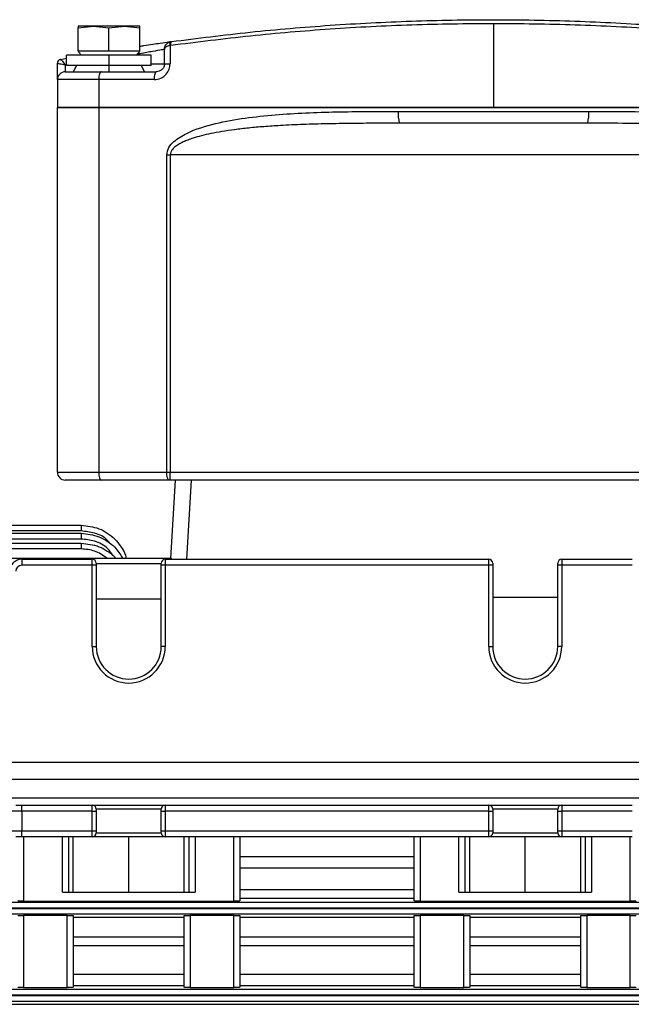
# Model space of a CAD drawing. Units: millimetres. Extents: x -825 to 1775, y -705 to 882.
# Drawn here: x 1258 to 1335, y 173 to 297 of the extents above; entities that cross this region are included whole.
import ezdxf

# ---------------------------------------------------------------- set-up
doc = ezdxf.new("R2010")
doc.units = ezdxf.units.MM

msp = doc.modelspace()

# ---------------------------------------------------------------- linework, layer by layer
at = {"color": 7, "linetype": 'Continuous', "lineweight": 25}
for p, q in [((1265.2, 295.95), (1267.15, 296.17)), ((1267.15, 296.17), (1265.2, 296.17)), ((1265.2, 296.17), (1265.2, 295.95)), ((1265.2, 293.02), (1265.2, 295.95)), ((1267.15, 296.17), (1269.09, 295.95)), ((1271.04, 296.17), (1267.15, 296.17)), ((1269.09, 295.95), (1271.04, 296.17)), ((1269.09, 293.02), (1269.09, 295.95)), ((1271.04, 296.17), (1272.98, 295.95)), ((1272.98, 296.17), (1271.04, 296.17)), ((1272.98, 295.95), (1272.98, 296.17)), ((1272.98, 293.02), (1272.98, 295.95)), ((1317.59, 296.48), (1317.59, 285.92)), ((1276.09, 291.42), (1276.09, 293.23)), ((1276.81, 293.7), (1276.81, 291.42)), ((1263, 291.97), (1263.75, 292.11)), ((1263, 291.97), (1263, 291.97)), ((1263.75, 291.22), (1263.75, 292.52)), ((1269.09, 292.52), (1263.75, 292.52)), ((1266.6, 293.02), (1265.2, 293.02)), ((1265.65, 292.52), (1265.2, 292.97)), ((1267.69, 293.02), (1266.6, 293.02)), ((1269.09, 293.02), (1267.69, 293.02)), ((1270.49, 293.02), (1269.09, 293.02)), ((1269.09, 292.52), (1269.09, 291.22)), ((1274.43, 292.52), (1269.09, 292.52)), ((1271.58, 293.02), (1270.49, 293.02)), ((1272.98, 293.02), (1271.58, 293.02)), ((1272.53, 292.52), (1272.98, 292.97)), ((1274.43, 291.22), (1274.43, 292.52)), ((1262.59, 289.42), (1262.59, 291.48)), ((1263.83, 291.26), (1263.59, 291.24)), ((1263.59, 291.24), (1263.59, 290.42)), ((1269.09, 291.22), (1263.75, 291.22)), ((1264.99, 291.22), (1264.59, 290.42)), ((1269.09, 291.22), (1269.09, 290.42)), ((1274.43, 291.22), (1269.09, 291.22)), ((1273.59, 290.42), (1273.19, 291.22)), ((1274.43, 291.42), (1276.09, 291.42)), ((1276.09, 291.42), (1276.81, 291.42)), ((1262.59, 289.42), (1262.59, 285.92)), ((1267.81, 289.42), (1262.59, 289.42)), ((1263.59, 290.42), (1268.15, 290.42)), ((1267.81, 289.42), (1267.81, 285.92)), ((1274.79, 289.42), (1267.81, 289.42)), ((1268.15, 290.42), (1275.09, 290.42)), ((1267.81, 285.92), (1262.59, 285.92)), ((1262.59, 239.92), (1262.59, 285.92)), ((1262.59, 285.92), (1267.81, 285.92)), ((1317.59, 285.92), (1267.81, 285.92)), ((1267.81, 285.92), (1367.38, 285.92)), ((1267.81, 285.92), (1267.81, 239.92)), ((1367.38, 285.92), (1317.59, 285.92)), ((1305.58, 285.42), (1329.6, 285.42)), ((1329.48, 283.92), (1305.71, 283.92)), ((1276.39, 239.92), (1276.39, 279.92)), ((1276.39, 279.92), (1276.82, 279.92)), ((1358.36, 279.92), (1276.82, 279.92)), ((1276.82, 279.92), (1276.82, 239.92)), ((1262.59, 239.92), (1267.81, 239.92)), ((1267.81, 239.92), (1276.39, 239.92)), ((1276.39, 239.92), (1276.82, 239.92)), ((1276.82, 239.92), (1358.36, 239.92)), ((1276.82, 238.92), (1276.82, 239.92)), ((1268.15, 238.92), (1263.59, 238.92)), ((1276.68, 238.92), (1268.15, 238.92)), ((1276.82, 238.92), (1276.68, 238.92)), ((1358.36, 238.92), (1276.82, 238.92)), ((1276.88, 229.03), (1277.47, 238.92)), ((1279.47, 238.92), (1278.87, 228.92)), ((1184.59, 233.21), (1265.59, 233.21)), ((1265.59, 232.5), (1184.59, 232.5)), ((1265.59, 233.21), (1265.59, 232.5)), ((1184.59, 232.2), (1265.59, 232.2)), ((1265.59, 231.48), (1184.59, 231.48)), ((1265.59, 232.2), (1265.59, 231.48)), ((1184.59, 230.95), (1265.59, 230.95)), ((1265.59, 230.23), (1184.59, 230.23)), ((1265.59, 230.95), (1265.59, 230.23)), ((1184.59, 229.08), (1276.91, 229.08)), ((1258.09, 228.92), (1258.09, 228.17)), ((1258.09, 228.92), (1266.99, 228.92)), ((1266.99, 228.17), (1266.99, 228.92)), ((1276.19, 228.92), (1276.19, 228.17)), ((1276.19, 228.92), (1316.99, 228.92)), ((1316.99, 228.17), (1316.99, 228.92)), ((1326.19, 228.92), (1326.19, 228.17)), ((1326.19, 228.92), (1335.09, 228.92)), ((1266.99, 228.17), (1258.09, 228.17)), ((1266.99, 217.92), (1266.99, 228.17)), ((1267.49, 228.17), (1266.99, 228.17)), ((1267.49, 228.42), (1267.49, 228.17)), ((1275.69, 228.35), (1267.49, 228.35)), ((1267.49, 228.17), (1267.49, 217.92)), ((1275.69, 228.17), (1275.69, 228.42)), ((1275.69, 217.92), (1275.69, 228.17)), ((1276.19, 228.17), (1275.69, 228.17)), ((1276.19, 228.17), (1276.19, 217.92)), ((1316.99, 228.17), (1276.19, 228.17)), ((1316.99, 217.92), (1316.99, 228.17)), ((1317.49, 228.17), (1316.99, 228.17)), ((1317.49, 228.42), (1317.49, 228.17)), ((1317.49, 228.17), (1317.49, 217.92)), ((1325.69, 228.17), (1325.69, 228.42)), ((1325.69, 217.92), (1325.69, 228.17)), ((1326.19, 228.17), (1325.69, 228.17)), ((1326.19, 228.17), (1326.19, 217.92)), ((1335.09, 228.17), (1326.19, 228.17)), ((1267.49, 223.92), (1275.69, 223.92)), ((1325.69, 224.09), (1317.49, 224.09)), ((1266.99, 217.92), (1267.49, 217.92)), ((1276.19, 217.92), (1275.69, 217.92)), ((1316.99, 217.92), (1317.49, 217.92)), ((1326.19, 217.92), (1325.69, 217.92)), ((1204.71, 203.32), (1338.48, 203.32)), ((1338.48, 201.16), (1204.71, 201.16)), ((1204.42, 198.84), (1338.76, 198.84)), ((1257.34, 197.92), (1258.09, 197.92)), ((1258.09, 197.17), (1258.09, 197.92)), ((1258.09, 197.92), (1266.99, 197.92)), ((1266.99, 197.17), (1266.99, 197.92)), ((1266.99, 197.92), (1276.19, 197.92)), ((1276.19, 197.92), (1276.19, 197.17)), ((1276.19, 197.92), (1316.99, 197.92)), ((1316.99, 197.17), (1316.99, 197.92)), ((1316.99, 197.92), (1326.19, 197.92)), ((1326.19, 197.92), (1326.19, 197.17)), ((1326.19, 197.92), (1335.09, 197.92)), ((1258.09, 197.17), (1256.59, 197.17)), ((1258.09, 197.17), (1258.09, 194.67)), ((1266.99, 197.17), (1258.09, 197.17)), ((1266.99, 194.67), (1266.99, 197.17)), ((1266.99, 197.17), (1267.49, 197.17)), ((1267.49, 197.42), (1267.49, 197.17)), ((1275.69, 197.42), (1267.49, 197.42)), ((1267.49, 197.17), (1267.49, 194.67)), ((1275.69, 197.17), (1275.69, 197.42)), ((1275.69, 194.67), (1275.69, 197.17)), ((1275.69, 197.17), (1276.19, 197.17)), ((1276.19, 197.17), (1276.19, 194.67)), ((1316.99, 197.17), (1276.19, 197.17)), ((1316.99, 194.67), (1316.99, 197.17)), ((1316.99, 197.17), (1317.49, 197.17)), ((1317.49, 197.42), (1317.49, 197.17)), ((1325.69, 197.42), (1317.49, 197.42)), ((1317.49, 197.17), (1317.49, 194.67)), ((1325.69, 197.17), (1325.69, 197.42)), ((1325.69, 194.67), (1325.69, 197.17)), ((1325.69, 197.17), (1326.19, 197.17)), ((1326.19, 197.17), (1326.19, 194.67)), ((1335.09, 197.17), (1326.19, 197.17)), ((1256.59, 194.67), (1258.09, 194.67)), ((1258.09, 193.92), (1257.34, 193.92)), ((1258.09, 194.67), (1266.99, 194.67)), ((1258.09, 193.92), (1258.09, 194.67)), ((1266.99, 193.92), (1258.09, 193.92)), ((1258.34, 193.92), (1258.34, 185.81)), ((1263.23, 186.92), (1263.23, 193.92)), ((1263.98, 193.92), (1263.98, 186.92)), ((1264.59, 186.92), (1264.59, 193.92)), ((1266.99, 194.67), (1267.49, 194.67)), ((1266.99, 193.92), (1266.99, 194.67)), ((1276.19, 193.92), (1266.99, 193.92)), ((1267.49, 194.67), (1267.49, 194.42)), ((1267.49, 194.42), (1275.69, 194.42)), ((1271.59, 186.92), (1271.59, 193.92)), ((1275.69, 194.67), (1276.19, 194.67)), ((1275.69, 194.42), (1275.69, 194.67)), ((1276.19, 194.67), (1316.99, 194.67)), ((1276.19, 194.67), (1276.19, 193.92)), ((1316.99, 193.92), (1276.19, 193.92)), ((1278.59, 186.92), (1278.59, 193.92)), ((1279.2, 186.92), (1279.2, 193.92)), ((1279.95, 193.92), (1279.95, 186.92)), ((1284.84, 185.81), (1284.84, 193.92)), ((1285.59, 193.92), (1285.59, 185.83)), ((1307.59, 185.83), (1307.59, 193.92)), ((1308.34, 193.92), (1308.34, 185.81)), ((1313.23, 186.92), (1313.23, 193.92)), ((1313.98, 193.92), (1313.98, 186.92)), ((1314.59, 186.92), (1314.59, 193.92)), ((1316.99, 193.92), (1316.99, 194.67)), ((1316.99, 194.67), (1317.49, 194.67)), ((1326.19, 193.92), (1316.99, 193.92)), ((1317.49, 194.67), (1317.49, 194.42)), ((1317.49, 194.42), (1325.69, 194.42)), ((1321.59, 186.92), (1321.59, 193.92)), ((1325.69, 194.67), (1326.19, 194.67)), ((1325.69, 194.42), (1325.69, 194.67)), ((1326.19, 194.67), (1335.09, 194.67)), ((1326.19, 194.67), (1326.19, 193.92)), ((1335.09, 193.92), (1326.19, 193.92)), ((1328.59, 186.92), (1328.59, 193.92)), ((1329.2, 186.92), (1329.2, 193.92)), ((1329.95, 193.92), (1329.95, 186.92)), ((1334.84, 185.81), (1334.84, 193.92)), ((1285.59, 191.42), (1307.59, 191.42)), ((1307.59, 189.98), (1285.59, 189.98)), ((1263.23, 186.92), (1279.95, 186.92)), ((1285.59, 187.28), (1307.59, 187.28)), ((1313.23, 186.92), (1329.95, 186.92)), ((1184.59, 185.69), (1361.59, 185.69)), ((1258.34, 185.81), (1284.84, 185.81)), ((1307.59, 186.13), (1285.59, 186.13)), ((1308.34, 185.81), (1334.84, 185.81)), ((1361.59, 184.94), (1184.59, 184.94)), ((1184.59, 184.9), (1361.59, 184.9)), ((1361.59, 184.15), (1184.59, 184.15)), ((1263.84, 184.01), (1258.34, 184.01)), ((1258.34, 184.01), (1258.34, 174.91)), ((1263.84, 174.91), (1263.84, 184.01)), ((1264.59, 183.99), (1264.59, 174.94)), ((1278.59, 174.94), (1278.59, 183.99)), ((1284.84, 184.01), (1279.34, 184.01)), ((1279.34, 184.01), (1279.34, 174.91)), ((1284.84, 174.91), (1284.84, 184.01)), ((1285.59, 183.99), (1285.59, 174.94)), ((1307.59, 174.94), (1307.59, 183.99)), ((1313.84, 184.01), (1308.34, 184.01)), ((1308.34, 184.01), (1308.34, 174.91)), ((1313.84, 174.91), (1313.84, 184.01)), ((1314.59, 183.99), (1314.59, 174.94)), ((1328.59, 174.94), (1328.59, 183.99)), ((1334.84, 184.01), (1329.34, 184.01)), ((1329.34, 184.01), (1329.34, 174.91)), ((1334.84, 174.91), (1334.84, 184.01)), ((1264.59, 183.79), (1278.59, 183.79)), ((1285.59, 183.79), (1307.59, 183.79)), ((1314.59, 183.79), (1328.59, 183.79)), ((1264.59, 181.29), (1278.59, 181.29)), ((1278.59, 180.17), (1264.59, 180.17)), ((1285.59, 181.29), (1307.59, 181.29)), ((1307.59, 180.17), (1285.59, 180.17)), ((1314.59, 181.29), (1328.59, 181.29)), ((1328.59, 180.17), (1314.59, 180.17)), ((1264.59, 176.61), (1278.59, 176.61)), ((1285.59, 176.61), (1307.59, 176.61)), ((1314.59, 176.61), (1328.59, 176.61)), ((1278.59, 175.11), (1264.59, 175.11)), ((1307.59, 175.11), (1285.59, 175.11)), ((1328.59, 175.11), (1314.59, 175.11)), ((1184.59, 174.69), (1361.59, 174.69)), ((1361.59, 173.95), (1184.59, 173.95)), ((1184.59, 173.89), (1361.59, 173.89)), ((1258.34, 174.91), (1263.84, 174.91)), ((1279.34, 174.91), (1284.84, 174.91)), ((1308.34, 174.91), (1313.84, 174.91)), ((1329.34, 174.91), (1334.84, 174.91)), ((1361.59, 173.14), (1184.59, 173.14)), ((1184.59, 172.8), (1366.84, 172.8))]:
    msp.add_line(p, q, dxfattribs=at)
at = {"color": 7, "linetype": 'Continuous', "lineweight": 25, "flags": 128}
for points in [[(1276.81, 294.18), (1276.78, 294.17), (1276.77, 294.14), (1276.76, 294.09), (1276.75, 294.03), (1276.76, 293.96), (1276.77, 293.88), (1276.78, 293.79), (1276.81, 293.7)], [(1276.96, 294.22), (1276.93, 294.2), (1276.91, 294.17), (1276.89, 294.13), (1276.88, 294.06), (1276.87, 293.99), (1276.87, 293.91), (1276.87, 293.81), (1276.88, 293.72)], [(1268.15, 290.42), (1268.09, 290.4), (1268.02, 290.34), (1267.96, 290.25), (1267.91, 290.13), (1267.86, 289.97), (1267.83, 289.8), (1267.81, 289.61), (1267.81, 289.42)], [(1275.09, 290.42), (1275.03, 290.4), (1274.98, 290.34), (1274.92, 290.25), (1274.88, 290.13), (1274.84, 289.97), (1274.81, 289.8), (1274.8, 289.61), (1274.79, 289.42)], [(1267.81, 239.92), (1267.81, 239.72), (1267.83, 239.54), (1267.86, 239.36), (1267.91, 239.21), (1267.96, 239.09), (1268.02, 239), (1268.09, 238.94), (1268.15, 238.92)], [(1276.68, 238.92), (1276.62, 238.94), (1276.57, 239), (1276.52, 239.09), (1276.48, 239.21), (1276.44, 239.36), (1276.41, 239.54), (1276.4, 239.72), (1276.39, 239.92)]]:
    msp.add_lwpolyline(points, dxfattribs=at)
at = {"color": 7, "linetype": 'Continuous', "lineweight": 25}
for centre, radius, start, end in [((1263.09, 291.48), 0.5, 100.4845, 180), ((1263.09, 291.48), 0.498, 100.5801, 180.3599), ((1263.59, 289.42), 1, 90, 180), ((1310.14, 285.05), 4.57, 175.331, 194.2713), ((1325.04, 285.05), 4.57, 345.7287, 4.669), ((1263.59, 239.92), 1, 180, 270), ((1258.09, 227.42), 1.5, 90, 180), ((1266.99, 228.42), 0.5, 0, 90), ((1276.19, 228.42), 0.5, 90, 180), ((1316.99, 228.42), 0.5, 0, 90), ((1326.19, 228.42), 0.5, 90, 180), ((1258.09, 227.42), 0.75, 90, 180), ((1271.59, 217.92), 4.6, 180, 0), ((1271.59, 217.92), 4.1, 180, 270), ((1271.59, 217.92), 4.1, 270, 0), ((1321.59, 217.92), 4.6, 180, 0), ((1321.59, 217.92), 4.1, 180, 270), ((1321.59, 217.92), 4.1, 270, 0), ((1266.99, 197.42), 0.5, 0, 90), ((1276.19, 197.42), 0.5, 90, 180), ((1316.99, 197.42), 0.5, 0, 90), ((1326.19, 197.42), 0.5, 90, 180), ((1266.99, 194.42), 0.5, 270, 0), ((1276.19, 194.42), 0.5, 180, 270), ((1316.99, 194.42), 0.5, 270, 0), ((1326.19, 194.42), 0.5, 180, 270)]:
    msp.add_arc(centre, radius, start, end, dxfattribs=at)
for points, knots in [([(1276.96, 294.22), (1280.26, 294.64), (1286.85, 295.47), (1296.98, 296.33), (1307.22, 296.86), (1317.54, 297.04), (1327.88, 296.86), (1338.15, 296.33), (1348.32, 295.47), (1354.92, 294.64), (1358.23, 294.22)], [0, 0, 0, 0, 0.125154, 0.249803, 0.374588, 0.499184, 0.624371, 0.749753, 0.874622, 1, 1, 1, 1]), ([(1317.59, 296.48), (1314.16, 296.45), (1307.26, 296.38), (1297.02, 295.83), (1286.84, 294.98), (1280.22, 294.14), (1276.88, 293.72)], [0, 0, 0, 0, 0.24892, 0.499586, 0.747084, 1, 1, 1, 1]), ([(1358.3, 293.72), (1354.96, 294.14), (1348.36, 294.98), (1338.18, 295.83), (1327.94, 296.38), (1321.03, 296.45), (1317.59, 296.48)], [0, 0, 0, 0, 0.2525439, 0.4996847, 0.7507182, 1, 1, 1, 1]), ([(1275.99, 293.21), (1275.91, 293.2), (1275.66, 293.15), (1274.68, 292.99), (1273.51, 292.79), (1272.76, 292.65), (1272.64, 292.63)], [0, 0, 0, 0, 0.187761, 0.559413, 0.931311, 1, 1, 1, 1]), ([(1272.98, 293.64), (1273.15, 293.67), (1274.18, 293.83), (1275.53, 294.02), (1276.74, 294.19), (1276.88, 294.21), (1276.96, 294.22)], [0, 0, 0, 0, 0.070963, 0.430969, 0.714931, 1, 1, 1, 1]), ([(1276.09, 293.23), (1276.1, 293.34), (1276.12, 293.55), (1276.28, 293.84), (1276.51, 294.06), (1276.71, 294.14), (1276.81, 294.18)], [0, 0, 0, 0, 0.276545, 0.514793, 0.770472, 1, 1, 1, 1]), ([(1276.81, 293.7), (1276.71, 293.68), (1276.51, 293.64), (1276.28, 293.53), (1276.12, 293.39), (1276.1, 293.28), (1276.09, 293.23)], [0, 0, 0, 0, 0.229513, 0.485207, 0.723434, 1, 1, 1, 1]), ([(1276.81, 294.18), (1276.83, 294.19), (1276.88, 294.2), (1276.93, 294.21), (1276.96, 294.22)], [0, 0, 0, 0, 0.559915, 1, 1, 1, 1]), ([(1276.88, 293.72), (1276.87, 293.72), (1276.84, 293.71), (1276.82, 293.71), (1276.81, 293.7)], [0, 0, 0, 0, 0.560002, 1, 1, 1, 1]), ([(1263, 291.97), (1262.96, 291.96), (1262.91, 291.95), (1262.86, 291.92), (1262.85, 291.92), (1262.84, 291.91), (1262.84, 291.91), (1262.84, 291.91), (1262.84, 291.91)], [0, 0, 0, 0, 0.711509, 0.903422, 0.959954, 0.981077, 0.990727, 1, 1, 1, 1]), ([(1263, 291.97), (1263.01, 291.97), (1263.02, 291.96), (1263.09, 291.89), (1263.21, 291.75), (1263.39, 291.51), (1263.53, 291.33), (1263.59, 291.24)], [0, 0, 0, 0, 0.140299, 0.27736, 0.533278, 0.771001, 1, 1, 1, 1]), ([(1262.6, 291.48), (1262.59, 291.48), (1262.59, 291.48), (1262.59, 291.48), (1262.59, 291.48)], [0, 0, 0, 0, 0.56, 1, 1, 1, 1]), ([(1263.59, 291.24), (1263.47, 291.27), (1263.22, 291.32), (1262.91, 291.39), (1262.67, 291.46), (1262.62, 291.47), (1262.6, 291.48)], [0, 0, 0, 0, 0.251252, 0.500939, 0.750315, 1, 1, 1, 1]), ([(1274.79, 289.42), (1275.08, 289.45), (1275.66, 289.53), (1276.32, 290.05), (1276.73, 290.71), (1276.78, 291.18), (1276.81, 291.42)], [0, 0, 0, 0, 0.280292, 0.559741, 0.77983, 1, 1, 1, 1]), ([(1276.09, 291.42), (1276.09, 291.35), (1276.08, 291.21), (1276.01, 291.01), (1275.91, 290.83), (1275.73, 290.63), (1275.45, 290.46), (1275.21, 290.43), (1275.09, 290.42)], [0, 0, 0, 0, 0.123354, 0.25016, 0.370704, 0.500236, 0.749624, 1, 1, 1, 1]), ([(1276.39, 279.92), (1276.45, 280.25), (1276.58, 280.91), (1277.51, 281.87), (1279.43, 283.02), (1282.5, 283.95), (1286.25, 284.61), (1291.34, 285.14), (1297.78, 285.4), (1302.98, 285.41), (1305.58, 285.42)], [0, 0, 0, 0, 0.031404, 0.063022, 0.12596, 0.251301, 0.375993, 0.500459, 0.750123, 1, 1, 1, 1]), ([(1329.6, 285.42), (1330.91, 285.42), (1333.51, 285.41), (1337.41, 285.36), (1341.28, 285.24), (1344.52, 285.05), (1347.08, 284.81), (1348.98, 284.57), (1350.85, 284.27), (1352.56, 283.92), (1354.03, 283.52), (1355.24, 283.11), (1356.29, 282.66), (1357.17, 282.17), (1357.82, 281.69), (1358.26, 281.25), (1358.54, 280.85), (1358.75, 280.41), (1358.78, 280.08), (1358.79, 279.92)], [0, 0, 0, 0, 0.124975, 0.249902, 0.374888, 0.499887, 0.564839, 0.624915, 0.687432, 0.74994, 0.796222, 0.837813, 0.874907, 0.908575, 0.937428, 0.953921, 0.968727, 0.984923, 1, 1, 1, 1]), ([(1305.71, 283.92), (1304.69, 283.92), (1302.68, 283.92), (1299.65, 283.9), (1296.63, 283.85), (1293.64, 283.77), (1290.98, 283.65), (1288.68, 283.5), (1286.76, 283.33), (1284.99, 283.12), (1283.4, 282.89), (1282, 282.64), (1280.79, 282.36), (1279.82, 282.08), (1279.06, 281.82), (1278.49, 281.58), (1277.96, 281.31), (1277.49, 281.01), (1277.12, 280.66), (1276.87, 280.3), (1276.84, 280.04), (1276.82, 279.92)], [0, 0, 0, 0, 0.100817, 0.200436, 0.302001, 0.403005, 0.49952, 0.568931, 0.633613, 0.693591, 0.748901, 0.795529, 0.837252, 0.874135, 0.89756, 0.918459, 0.936908, 0.957376, 0.974159, 0.987956, 1, 1, 1, 1]), ([(1358.36, 279.92), (1358.35, 280.01), (1358.33, 280.21), (1358.12, 280.62), (1357.69, 281.02), (1357.06, 281.4), (1356.34, 281.74), (1354.97, 282.23), (1352.93, 282.71), (1350.26, 283.13), (1347.44, 283.43), (1343.88, 283.68), (1339.54, 283.84), (1334.54, 283.91), (1331.16, 283.92), (1329.48, 283.92)], [0, 0, 0, 0, 0.00941, 0.019673, 0.045211, 0.06725, 0.093786, 0.125051, 0.21461, 0.305393, 0.397355, 0.500025, 0.663555, 0.832527, 1, 1, 1, 1]), ([(1265.59, 233.21), (1266.36, 233.13), (1267.52, 233.01), (1268.91, 232.25), (1269.85, 231.5), (1270.61, 230.54), (1271.13, 229.74), (1271.22, 229.2), (1271.23, 229.08)], [0, 0, 0, 0, 0.3040696, 0.4632542, 0.6267493, 0.7816466, 0.9534929, 1, 1, 1, 1]), ([(1269.17, 230.98), (1269.09, 231.09), (1268.65, 231.71), (1267.34, 232.3), (1266.16, 232.43), (1265.59, 232.5)], [0, 0, 0, 0, 0.104824, 0.569893, 1, 1, 1, 1]), ([(1265.59, 232.2), (1266.36, 232.11), (1267.52, 231.99), (1268.91, 231.23), (1270, 230.39), (1270.51, 229.56), (1270.8, 229.08)], [0, 0, 0, 0, 0.3578656, 0.5452098, 0.7376233, 1, 1, 1, 1]), ([(1269.63, 229.35), (1269.41, 229.68), (1268.85, 230.54), (1267.35, 231.29), (1266.16, 231.42), (1265.59, 231.48)], [0, 0, 0, 0, 0.247456, 0.638418, 1, 1, 1, 1]), ([(1265.59, 230.95), (1266.36, 230.87), (1267.53, 230.75), (1268.9, 229.97), (1269.63, 229.49), (1269.89, 229.12), (1269.91, 229.08)], [0, 0, 0, 0, 0.4713142, 0.7180405, 0.9714337, 1, 1, 1, 1]), ([(1268.84, 229.08), (1268.34, 229.42), (1267.36, 230.08), (1266.17, 230.18), (1265.59, 230.23)], [0, 0, 0, 0, 0.50762, 1, 1, 1, 1]), ([(1277.03, 228.92), (1277.01, 228.96), (1276.96, 229.06), (1276.93, 229.07), (1276.91, 229.08)], [0, 0, 0, 0, 0.405893, 1, 1, 1, 1]), ([(1258.34, 185.81), (1258.23, 185.81), (1258.01, 185.81), (1257.76, 185.82), (1257.62, 185.83), (1257.6, 185.83), (1257.59, 185.83)], [0, 0, 0, 0, 0.270215, 0.562368, 0.789698, 1, 1, 1, 1]), ([(1285.59, 185.83), (1285.58, 185.83), (1285.55, 185.82), (1285.35, 185.82), (1285.1, 185.81), (1284.92, 185.81), (1284.84, 185.81)], [0, 0, 0, 0, 0.270308, 0.56249, 0.789774, 1, 1, 1, 1]), ([(1308.34, 185.81), (1308.23, 185.81), (1308.01, 185.81), (1307.76, 185.82), (1307.62, 185.83), (1307.6, 185.83), (1307.59, 185.83)], [0, 0, 0, 0, 0.270215, 0.562368, 0.789698, 1, 1, 1, 1]), ([(1335.59, 185.83), (1335.58, 185.83), (1335.55, 185.82), (1335.35, 185.82), (1335.1, 185.81), (1334.92, 185.81), (1334.84, 185.81)], [0, 0, 0, 0, 0.270308, 0.56249, 0.789774, 1, 1, 1, 1]), ([(1257.59, 183.99), (1257.6, 183.99), (1257.63, 184), (1257.83, 184.01), (1258.09, 184.01), (1258.26, 184.01), (1258.34, 184.01)], [0, 0, 0, 0, 0.270317, 0.562502, 0.789782, 1, 1, 1, 1]), ([(1263.84, 184.01), (1263.95, 184.01), (1264.17, 184.01), (1264.42, 184.01), (1264.57, 184), (1264.58, 183.99), (1264.59, 183.99)], [0, 0, 0, 0, 0.270206, 0.562357, 0.789691, 1, 1, 1, 1]), ([(1278.59, 183.99), (1278.6, 183.99), (1278.63, 184), (1278.83, 184.01), (1279.09, 184.01), (1279.26, 184.01), (1279.34, 184.01)], [0, 0, 0, 0, 0.270317, 0.562502, 0.789782, 1, 1, 1, 1]), ([(1284.84, 184.01), (1284.95, 184.01), (1285.17, 184.01), (1285.42, 184.01), (1285.57, 184), (1285.58, 183.99), (1285.59, 183.99)], [0, 0, 0, 0, 0.270206, 0.562357, 0.789691, 1, 1, 1, 1]), ([(1307.59, 183.99), (1307.6, 183.99), (1307.63, 184), (1307.83, 184.01), (1308.09, 184.01), (1308.26, 184.01), (1308.34, 184.01)], [0, 0, 0, 0, 0.270317, 0.562502, 0.789782, 1, 1, 1, 1]), ([(1313.84, 184.01), (1313.95, 184.01), (1314.17, 184.01), (1314.42, 184.01), (1314.57, 184), (1314.58, 183.99), (1314.59, 183.99)], [0, 0, 0, 0, 0.270206, 0.562357, 0.789691, 1, 1, 1, 1]), ([(1328.59, 183.99), (1328.6, 183.99), (1328.63, 184), (1328.83, 184.01), (1329.09, 184.01), (1329.26, 184.01), (1329.34, 184.01)], [0, 0, 0, 0, 0.270317, 0.562502, 0.789782, 1, 1, 1, 1]), ([(1334.84, 184.01), (1334.95, 184.01), (1335.17, 184.01), (1335.42, 184.01), (1335.57, 184), (1335.58, 183.99), (1335.59, 183.99)], [0, 0, 0, 0, 0.270206, 0.562357, 0.789691, 1, 1, 1, 1]), ([(1258.34, 174.91), (1258.23, 174.91), (1258.01, 174.92), (1257.76, 174.92), (1257.62, 174.93), (1257.6, 174.94), (1257.59, 174.94)], [0, 0, 0, 0, 0.270187, 0.562332, 0.789676, 1, 1, 1, 1]), ([(1264.59, 174.94), (1264.58, 174.94), (1264.55, 174.93), (1264.35, 174.92), (1264.1, 174.92), (1263.92, 174.91), (1263.84, 174.91)], [0, 0, 0, 0, 0.270336, 0.562527, 0.789797, 1, 1, 1, 1]), ([(1279.34, 174.91), (1279.23, 174.91), (1279.01, 174.92), (1278.76, 174.92), (1278.62, 174.93), (1278.6, 174.94), (1278.59, 174.94)], [0, 0, 0, 0, 0.270187, 0.562332, 0.789676, 1, 1, 1, 1]), ([(1285.59, 174.94), (1285.58, 174.94), (1285.55, 174.93), (1285.35, 174.92), (1285.1, 174.92), (1284.92, 174.91), (1284.84, 174.91)], [0, 0, 0, 0, 0.270336, 0.562527, 0.789797, 1, 1, 1, 1]), ([(1308.34, 174.91), (1308.23, 174.91), (1308.01, 174.92), (1307.76, 174.92), (1307.62, 174.93), (1307.6, 174.94), (1307.59, 174.94)], [0, 0, 0, 0, 0.270187, 0.562332, 0.789676, 1, 1, 1, 1]), ([(1314.59, 174.94), (1314.58, 174.94), (1314.55, 174.93), (1314.35, 174.92), (1314.1, 174.92), (1313.92, 174.91), (1313.84, 174.91)], [0, 0, 0, 0, 0.270336, 0.562527, 0.789797, 1, 1, 1, 1]), ([(1329.34, 174.91), (1329.23, 174.91), (1329.01, 174.92), (1328.76, 174.92), (1328.62, 174.93), (1328.6, 174.94), (1328.59, 174.94)], [0, 0, 0, 0, 0.270187, 0.562332, 0.789676, 1, 1, 1, 1]), ([(1335.59, 174.94), (1335.58, 174.94), (1335.55, 174.93), (1335.35, 174.92), (1335.1, 174.92), (1334.92, 174.91), (1334.84, 174.91)], [0, 0, 0, 0, 0.270336, 0.562527, 0.789797, 1, 1, 1, 1])]:
    msp.add_open_spline(points, degree=3, knots=knots, dxfattribs=at)

doc.saveas('drawing.dxf')
